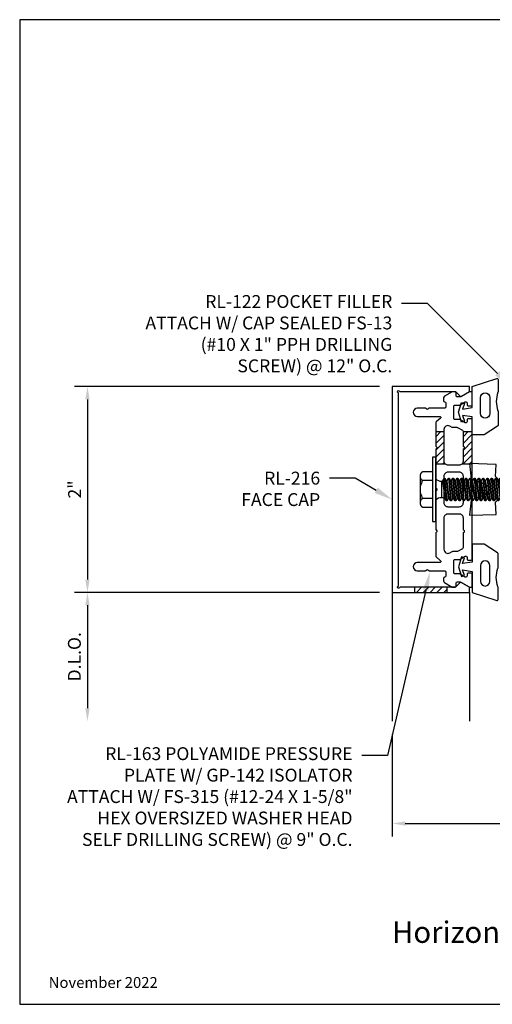
# Model space of a CAD drawing. Units: inches. Extents: x 0.7 to 13.1, y 0 to 9.6.
# Drawn here: x 0.7 to 5.3, y 0 to 9.6 of the extents above; entities that cross this region are included whole.
import ezdxf
from ezdxf import colors
from ezdxf.entities.mleader import LeaderData, LeaderLine
from ezdxf.enums import TextEntityAlignment as Align
from ezdxf.math import Vec2, Vec3

# ---------------------------------------------------------------- set-up
doc = ezdxf.new("R2010")
doc.units = ezdxf.units.IN
doc.header["$MEASUREMENT"] = 0
for name, color, linetype in [('Dimension', 3, 'Continuous'), ('Extrusion', 1, 'Continuous'), ('Fastener', 7, 'Continuous'), ('Gasket', 7, 'Continuous'), ('Machining', 30, 'Continuous'), ('Sightline', 7, 'Continuous'), ('Tag', 7, 'Continuous'), ('Text', 6, 'Continuous'), ('Thermal', 2, 'Continuous')]:
    doc.layers.add(name, color=color, linetype=linetype)
doc.styles.get("Standard").update_dxf_attribs({"font": 'arial.ttf'})
doc.dimstyles.new('FULL', dxfattribs={"dimtxt": 0.125, "dimasz": 0.125, "dimexe": 0.125, "dimexo": 0.125, "dimgap": 0.0625, "dimtad": 1, "dimdec": 4, "dimzin": 3, "dimdsep": 46, "dimlunit": 4, "dimtxsty": 'Standard', "dimcen": 0.125, "dimclrd": 256, "dimclre": 256, "dimclrt": 256, "dimadec": 0, "dimazin": 0, "dimtfac": 1, "dimtdec": 4, "dimtofl": 0, "dimtmove": 0, "dimatfit": 3, "dimfxl": 1, "dimfrac": 2, "dimtolj": 1, "dimtzin": 3, "dimarcsym": 0})
pattern_1 = [(45, (-0.65636, 1e-13), (-0.03314563, 0.03314563), [])]

# ---------------------------------------------------------------- blocks, each defined once
blk = doc.blocks.new('Web_Detail_Title_Block')
at = {"layer": 'defpoints'}
blk.add_lwpolyline([(-5.5, 0), (5.5, 0), (5.5, 8.5), (-5.5, 8.5)], close=True, dxfattribs=at)
at = {"layer": 'Tag'}
for tag, p, height in [('SYSTEM_001', (-0.4283, 0.8374), 0.185), ('DET_NAME_NO_001', (-1.067, 0.4835), 0.185), ('DETNO_TITLE_001', (3.872, 0.1308), 0.094)]:
    blk.add_attdef(tag, p, '', height=height, dxfattribs=at)
blk.add_attdef('DATE', text='', height=0.094, dxfattribs=at).set_placement((-5.25, 0.112), align=Align.BOTTOM_LEFT)
blk = doc.blocks.new('*D2')
at = {"layer": 'defpoints', "color": 0, "transparency": 16777216}
for p in [(4.3021, 6), (1.345, 4), (4.3021, 4)]:
    blk.add_point(p, dxfattribs=at)
at = {"layer": 'Dimension', "lineweight": -2, "transparency": 16777216}
for p, q in [((4.1771, 6), (1.22, 6)), ((1.345, 5.875), (1.345, 4.125)), ((4.1771, 4), (1.22, 4))]:
    blk.add_line(p, q, dxfattribs=at)
at = {"layer": 'Dimension', "transparency": 16777216}
for points in [[(1.3241, 5.875), (1.3658, 5.875), (1.345, 6)], [(1.3241, 4.125), (1.3658, 4.125), (1.345, 4)]]:
    blk.add_solid(points, dxfattribs=at)
at = {"layer": 'Dimension', "transparency": 16777216, "insert": (1.2197, 5), "char_height": 0.125, "attachment_point": 5, "rotation": 90}
blk.add_mtext('\\A1;2"', dxfattribs=at)
blk = doc.blocks.new('*D3')
at = {"layer": 'defpoints', "color": 0, "transparency": 16777216}
for p in [(4.3021, 4), (1.345, 2.75), (4.3021, 2.75)]:
    blk.add_point(p, dxfattribs=at)
at = {"layer": 'Dimension', "lineweight": -2, "transparency": 16777216}
for p, q in [((4.1771, 4), (1.22, 4)), ((1.345, 3.875), (1.345, 2.875))]:
    blk.add_line(p, q, dxfattribs=at)
at = {"layer": 'Dimension', "transparency": 16777216}
for points in [[(1.3241, 3.875), (1.3658, 3.875), (1.345, 4)], [(1.3241, 2.875), (1.3658, 2.875), (1.345, 2.75)]]:
    blk.add_solid(points, dxfattribs=at)
at = {"layer": 'Dimension', "transparency": 16777216, "insert": (1.2178, 3.375), "char_height": 0.125, "attachment_point": 5, "rotation": 90}
blk.add_mtext('\\A1;D.L.O.', dxfattribs=at)
blk = doc.blocks.new('FS315')
at = {"linetype": 'ByBlock', "extrusion": (0, 0, -1)}
for p, q in [((-0.1528, 0.1295), (-0.1528, -0.1295)), ((-0.032, 0.087), (-0.128, 0.087)), ((-0.032, -0.087), (-0.128, -0.087))]:
    blk.add_line(p, q, dxfattribs=at)
at = {"linetype": 'ByBlock'}
for p, q in [((0.0804, 0.1114), (0.1012, -0.1114)), ((0.1102, -0.1114), (0.0894, 0.1114)), ((0.1221, 0.1114), (0.1429, -0.1114)), ((0.1519, -0.1114), (0.1311, 0.1114)), ((0.1637, 0.1114), (0.1846, -0.1114)), ((0.1936, -0.1114), (0.1727, 0.1114)), ((0.2054, 0.1114), (0.2262, -0.1114)), ((0.2352, -0.1114), (0.2144, 0.1114)), ((0.2471, 0.1114), (0.2679, -0.1114)), ((0.2769, -0.1114), (0.2561, 0.1114)), ((0.2887, 0.1114), (0.3096, -0.1114)), ((0.3186, -0.1114), (0.2977, 0.1114)), ((0.3304, 0.1114), (0.3512, -0.1114)), ((0.3602, -0.1114), (0.3394, 0.1114)), ((0.3721, 0.1114), (0.3929, -0.1114)), ((0.4019, -0.1114), (0.3811, 0.1114)), ((0.4137, 0.1114), (0.4346, -0.1114)), ((0.4436, -0.1114), (0.4227, 0.1114)), ((0.4554, 0.1114), (0.4762, -0.1114)), ((0.4852, -0.1114), (0.4644, 0.1114)), ((0.4971, 0.1114), (0.5179, -0.1114)), ((0.5269, -0.1114), (0.5061, 0.1114)), ((0.5387, 0.1114), (0.5596, -0.1114)), ((0.5686, -0.1114), (0.5477, 0.1114)), ((0.5804, 0.1114), (0.6012, -0.1114)), ((0.6102, -0.1114), (0.5894, 0.1114)), ((0.6221, 0.1114), (0.6429, -0.1114)), ((0.6519, -0.1114), (0.6311, 0.1114)), ((0.6637, 0.1114), (0.6846, -0.1114)), ((0.6936, -0.1114), (0.6727, 0.1114)), ((0.7054, 0.1114), (0.7262, -0.1114)), ((0.7352, -0.1114), (0.7144, 0.1114)), ((0.7471, 0.1114), (0.7679, -0.1114)), ((0.7769, -0.1114), (0.7561, 0.1114)), ((0.7887, 0.1114), (0.8096, -0.1114)), ((0.8186, -0.1114), (0.7977, 0.1114)), ((0.8304, 0.1114), (0.8512, -0.1114)), ((0.8602, -0.1114), (0.8394, 0.1114)), ((0.8721, 0.1114), (0.8929, -0.1114)), ((0.9019, -0.1114), (0.8811, 0.1114)), ((0.9137, 0.1114), (0.9346, -0.1114)), ((0.9436, -0.1114), (0.9227, 0.1114)), ((0.9554, 0.1114), (0.9762, -0.1114)), ((0.9852, -0.1114), (0.9644, 0.1114)), ((0.9971, 0.1114), (1.0179, -0.1114)), ((1.0269, -0.1114), (1.0061, 0.1114)), ((1.0387, 0.1114), (1.0596, -0.1114)), ((1.0686, -0.1114), (1.0477, 0.1114)), ((1.0804, 0.1114), (1.1012, -0.1114)), ((1.1102, -0.1114), (1.0894, 0.1114)), ((1.1221, 0.1114), (1.1429, -0.1114)), ((1.1311, 0.1114), (1.1519, -0.1114)), ((1.1637, 0.1114), (1.1846, -0.1114)), ((1.1727, 0.1114), (1.1936, -0.1114)), ((1.1979, 0.095), (1.2054, 0.1114)), ((1.2054, 0.1114), (1.2144, 0.1114)), ((1.2144, 0.1114), (1.2219, 0.095)), ((0.0558, 0.0796), (0.0558, -0.0796)), ((0.0658, 0.0796), (0.0866, -0.0796)), ((0.1248, -0.0796), (0.104, 0.0796)), ((0.1075, 0.0796), (0.1283, -0.0796)), ((0.1665, -0.0796), (0.1457, 0.0796)), ((0.1491, 0.0796), (0.17, -0.0796)), ((0.2082, -0.0796), (0.1873, 0.0796)), ((0.1908, 0.0796), (0.2116, -0.0796)), ((0.2498, -0.0796), (0.229, 0.0796)), ((0.2325, 0.0796), (0.2533, -0.0796)), ((0.2915, -0.0796), (0.2707, 0.0796)), ((0.2741, 0.0796), (0.295, -0.0796)), ((0.3332, -0.0796), (0.3123, 0.0796)), ((0.3158, 0.0796), (0.3366, -0.0796)), ((0.3748, -0.0796), (0.354, 0.0796)), ((0.3575, 0.0796), (0.3783, -0.0796)), ((0.4165, -0.0796), (0.3957, 0.0796)), ((0.3991, 0.0796), (0.42, -0.0796)), ((0.4582, -0.0796), (0.4373, 0.0796)), ((0.4408, 0.0796), (0.4616, -0.0796)), ((0.4998, -0.0796), (0.479, 0.0796)), ((0.4825, 0.0796), (0.5033, -0.0796)), ((0.5415, -0.0796), (0.5207, 0.0796)), ((0.5241, 0.0796), (0.545, -0.0796)), ((0.5832, -0.0796), (0.5623, 0.0796)), ((0.5658, 0.0796), (0.5866, -0.0796)), ((0.6248, -0.0796), (0.604, 0.0796)), ((0.6075, 0.0796), (0.6283, -0.0796)), ((0.6665, -0.0796), (0.6457, 0.0796)), ((0.6491, 0.0796), (0.67, -0.0796)), ((0.7082, -0.0796), (0.6873, 0.0796)), ((0.6908, 0.0796), (0.7116, -0.0796)), ((0.7498, -0.0796), (0.729, 0.0796)), ((0.7325, 0.0796), (0.7533, -0.0796)), ((0.7915, -0.0796), (0.7707, 0.0796)), ((0.7741, 0.0796), (0.795, -0.0796)), ((0.8332, -0.0796), (0.8123, 0.0796)), ((0.8158, 0.0796), (0.8366, -0.0796)), ((0.8748, -0.0796), (0.854, 0.0796)), ((0.8575, 0.0796), (0.8783, -0.0796)), ((0.9165, -0.0796), (0.8957, 0.0796)), ((0.8991, 0.0796), (0.92, -0.0796)), ((0.9582, -0.0796), (0.9373, 0.0796)), ((0.9408, 0.0796), (0.9616, -0.0796)), ((0.9998, -0.0796), (0.979, 0.0796)), ((0.9825, 0.0796), (1.0033, -0.0796)), ((1.0415, -0.0796), (1.0207, 0.0796)), ((1.0241, 0.0796), (1.045, -0.0796)), ((1.0832, -0.0796), (1.0623, 0.0796)), ((1.0658, 0.0796), (1.0866, -0.0796)), ((1.1248, -0.0796), (1.104, 0.0796)), ((1.1075, 0.0796), (1.1283, -0.0796)), ((1.1665, -0.0796), (1.1457, 0.0796)), ((1.1491, 0.0796), (1.17, -0.0796))]:
    blk.add_line(p, q, dxfattribs=at)
at = {"linetype": 'ByBlock', "extrusion": (0, 0, -1)}
blk.add_lwpolyline([(0, -0.3125), (0, 0.3125), (0.032, 0.3125), (0.032, -0.3125)], close=True, dxfattribs=at)
at = {"linetype": 'ByBlock'}
for points in [[(0, 0.1029, 0.20401), (0.0558, 0.0796), (0.0658, 0.0796), (0.0804, 0.1114), (0.0894, 0.1114), (0.104, 0.0796), (0.1075, 0.0796), (0.1221, 0.1114), (0.1311, 0.1114), (0.1457, 0.0796), (0.1491, 0.0796), (0.1637, 0.1114), (0.1727, 0.1114), (0.1873, 0.0796), (0.1908, 0.0796), (0.2054, 0.1114), (0.2144, 0.1114), (0.229, 0.0796), (0.2325, 0.0796), (0.2471, 0.1114), (0.2561, 0.1114), (0.2707, 0.0796), (0.2741, 0.0796), (0.2887, 0.1114), (0.2977, 0.1114), (0.3123, 0.0796), (0.3158, 0.0796), (0.3304, 0.1114), (0.3394, 0.1114), (0.354, 0.0796), (0.3575, 0.0796), (0.3721, 0.1114), (0.3811, 0.1114), (0.3957, 0.0796), (0.3991, 0.0796), (0.4137, 0.1114), (0.4227, 0.1114), (0.4373, 0.0796), (0.4408, 0.0796), (0.4554, 0.1114), (0.4644, 0.1114), (0.479, 0.0796), (0.4825, 0.0796), (0.4971, 0.1114), (0.5061, 0.1114), (0.5207, 0.0796), (0.5241, 0.0796), (0.5387, 0.1114), (0.5477, 0.1114), (0.5623, 0.0796), (0.5658, 0.0796), (0.5804, 0.1114), (0.5894, 0.1114), (0.604, 0.0796), (0.6075, 0.0796), (0.6221, 0.1114), (0.6311, 0.1114), (0.6457, 0.0796), (0.6491, 0.0796), (0.6637, 0.1114), (0.6727, 0.1114), (0.6873, 0.0796), (0.6908, 0.0796), (0.7054, 0.1114), (0.7144, 0.1114), (0.729, 0.0796), (0.7325, 0.0796), (0.7471, 0.1114), (0.7561, 0.1114), (0.7707, 0.0796), (0.7741, 0.0796), (0.7887, 0.1114), (0.7977, 0.1114), (0.8123, 0.0796), (0.8158, 0.0796), (0.8304, 0.1114), (0.8394, 0.1114), (0.854, 0.0796), (0.8575, 0.0796), (0.8721, 0.1114), (0.8811, 0.1114), (0.8957, 0.0796), (0.8991, 0.0796), (0.9137, 0.1114), (0.9227, 0.1114), (0.9373, 0.0796), (0.9408, 0.0796), (0.9554, 0.1114), (0.9644, 0.1114), (0.979, 0.0796), (0.9825, 0.0796), (0.9971, 0.1114), (1.0061, 0.1114), (1.0207, 0.0796), (1.0241, 0.0796), (1.0387, 0.1114), (1.0477, 0.1114), (1.0623, 0.0796), (1.0658, 0.0796), (1.0804, 0.1114), (1.0894, 0.1114), (1.104, 0.0796), (1.1075, 0.0796), (1.1221, 0.1114), (1.1311, 0.1114), (1.1457, 0.0796), (1.1491, 0.0796), (1.1637, 0.1114), (1.1727, 0.1114), (1.1873, 0.0796), (1.2082, -0.0796), (1.1936, -0.1114), (1.1846, -0.1114), (1.17, -0.0796), (1.1665, -0.0796), (1.1519, -0.1114), (1.1429, -0.1114), (1.1283, -0.0796), (1.1248, -0.0796), (1.1102, -0.1114), (1.1012, -0.1114), (1.0866, -0.0796), (1.0832, -0.0796), (1.0686, -0.1114), (1.0596, -0.1114), (1.045, -0.0796), (1.0415, -0.0796), (1.0269, -0.1114), (1.0179, -0.1114), (1.0033, -0.0796), (0.9998, -0.0796), (0.9852, -0.1114), (0.9762, -0.1114), (0.9616, -0.0796), (0.9582, -0.0796), (0.9436, -0.1114), (0.9346, -0.1114), (0.92, -0.0796), (0.9165, -0.0796), (0.9019, -0.1114), (0.8929, -0.1114), (0.8783, -0.0796), (0.8748, -0.0796), (0.8602, -0.1114), (0.8512, -0.1114), (0.8366, -0.0796), (0.8332, -0.0796), (0.8186, -0.1114), (0.8096, -0.1114), (0.795, -0.0796), (0.7915, -0.0796), (0.7769, -0.1114), (0.7679, -0.1114), (0.7533, -0.0796), (0.7498, -0.0796), (0.7352, -0.1114), (0.7262, -0.1114), (0.7116, -0.0796), (0.7082, -0.0796), (0.6936, -0.1114), (0.6846, -0.1114), (0.67, -0.0796), (0.6665, -0.0796), (0.6519, -0.1114), (0.6429, -0.1114), (0.6283, -0.0796), (0.6248, -0.0796), (0.6102, -0.1114), (0.6012, -0.1114), (0.5866, -0.0796), (0.5832, -0.0796), (0.5686, -0.1114), (0.5596, -0.1114), (0.545, -0.0796), (0.5415, -0.0796), (0.5269, -0.1114), (0.5179, -0.1114), (0.5033, -0.0796), (0.4998, -0.0796), (0.4852, -0.1114), (0.4762, -0.1114), (0.4616, -0.0796), (0.4582, -0.0796), (0.4436, -0.1114), (0.4346, -0.1114), (0.42, -0.0796), (0.4165, -0.0796), (0.4019, -0.1114), (0.3929, -0.1114), (0.3783, -0.0796), (0.3748, -0.0796), (0.3602, -0.1114), (0.3512, -0.1114), (0.3366, -0.0796), (0.3332, -0.0796), (0.3186, -0.1114), (0.3096, -0.1114), (0.295, -0.0796), (0.2915, -0.0796), (0.2769, -0.1114), (0.2679, -0.1114), (0.2533, -0.0796), (0.2498, -0.0796), (0.2352, -0.1114), (0.2262, -0.1114), (0.2116, -0.0796), (0.2082, -0.0796), (0.1936, -0.1114), (0.1846, -0.1114), (0.17, -0.0796), (0.1665, -0.0796), (0.1519, -0.1114), (0.1429, -0.1114), (0.1283, -0.0796), (0.1248, -0.0796), (0.1102, -0.1114), (0.1012, -0.1114), (0.0866, -0.0796), (0.0558, -0.0796, 0.20401), (0, -0.1029)], [(1.5407, 0.0497), (1.2713, 0.0635, 0.085852), (1.2534, -0.0509), (1.5229, -0.0647)]]:
    blk.add_lwpolyline(points, format="xyb", dxfattribs=at)
blk.add_lwpolyline([(1.2011, -0.095), (1.4867, -0.095), (1.6, 0), (1.4867, 0.095), (1.1803, 0.095)], dxfattribs=at)
blk.add_arc((1.1262, 0.0275), 0.1494, 328.34652, 13.95031, dxfattribs=at)
blk.add_rational_spline([(-0.032, 0.172), (-0.08, 0.172), (-0.128, 0.172), (-0.1528, 0.158), (-0.1528, 0.1295), (-0.1528, 0.101), (-0.128, 0.087), (-0.18, 0), (-0.128, -0.087), (-0.1528, -0.101), (-0.1528, -0.1295), (-0.1528, -0.158), (-0.128, -0.172), (-0.08, -0.172), (-0.032, -0.172)], [1, 1, 1, 0.863631768004, 1, 0.863631768004, 1, 0.85849089442, 1, 0.863631768004, 1, 0.863631768004, 1, 1, 1], degree=2, knots=[0, 0, 0, 1, 1, 2.056733, 2.056733, 3.113466, 3.113466, 4.190419, 4.190419, 5.247152, 5.247152, 6.303884, 6.303884, 7.303884, 7.303884, 7.303884], dxfattribs=at)
blk = doc.blocks.new('*D5')
at = {"layer": 'defpoints', "color": 0, "transparency": 16777216}
for p in [(4.3021, 2.75), (10.5625, 2.75), (10.5625, 1.7562)]:
    blk.add_point(p, dxfattribs=at)
at = {"layer": 'Dimension', "lineweight": -2, "transparency": 16777216}
for p, q in [((4.3021, 2.625), (4.3021, 1.6312)), ((10.5625, 2.625), (10.5625, 1.6312)), ((4.4271, 1.7562), (10.4375, 1.7562))]:
    blk.add_line(p, q, dxfattribs=at)
at = {"layer": 'Dimension', "transparency": 16777216}
for points in [[(4.4271, 1.777), (4.4271, 1.7354), (4.3021, 1.7562)], [(10.4375, 1.777), (10.4375, 1.7354), (10.5625, 1.7562)]]:
    blk.add_solid(points, dxfattribs=at)
at = {"layer": 'Dimension', "transparency": 16777216, "insert": (7.4323, 1.8833), "char_height": 0.125, "attachment_point": 5}
blk.add_mtext('\\A1;6 1/4"', dxfattribs=at)

msp = doc.modelspace()

# ---------------------------------------------------------------- hatches: boundary and pattern name
at = {"layer": 'Machining'}
h = msp.add_hatch(dxfattribs=at)
h.set_pattern_fill('ANSI31', color=256, scale=0.375)
h.set_pattern_definition(pattern_1)
h.paths.add_polyline_path([(4.80255, 5.56225), (4.72381, 5.56225), (4.72381, 5.42433, 0.1989124), (4.72612, 5.41876), (4.73331, 5.41157, -0.4142136), (4.73331, 5.40043), (4.72612, 5.39324, 0.1989124), (4.72381, 5.38767), (4.72381, 5.24975), (4.81405, 5.24975, -0.1986344), (4.80255, 5.27756)])
h.paths.add_polyline_path([(5.07814, 5.56225), (4.99153, 5.56225), (4.99153, 5.42433, 0.1989124), (4.99383, 5.41876), (5.00103, 5.41157, -0.4142136), (5.00103, 5.40043), (4.99383, 5.39324, 0.1989124), (4.99153, 5.38767), (4.99153, 5.27756, -0.1986344), (4.98003, 5.24975), (5.05163, 5.24975), (5.05152, 5.25067), (5.07814, 5.24992)])
h = msp.add_hatch(dxfattribs=at)
h.set_pattern_fill('ANSI31', color=256, scale=0.375)
h.set_pattern_definition(pattern_1)
h.paths.add_polyline_path([(4.83339, 4.05), (4.52089, 4.05), (4.52089, 4), (4.83339, 4)])

# ---------------------------------------------------------------- linework, layer by layer
at = {"layer": 'Extrusion', "linetype": 'ByBlock'}
msp.add_lwpolyline([(4.3708, 4.045, -1.3032254), (4.35714, 4.05866, 0.2679492), (4.36214, 4.06732), (4.36214, 5.93268, 0.2679492), (4.35714, 5.94134, -1.3032254), (4.3708, 5.955, 0.2679492), (4.37946, 5.95), (4.91414, 5.95), (4.95702, 5.90796, 0.336145), (4.975, 5.90566), (5.05214, 5.95), (5.05214, 6), (4.30214, 6), (4.30214, 4), (5.05214, 4), (5.05214, 4.05), (4.9751, 4.09428, 0.3389022), (4.95702, 4.09188), (4.91514, 4.05), (4.37946, 4.05, 0.2679492)], format="xyb", close=True, dxfattribs=at)
at = {"layer": 'Gasket', "linetype": 'ByBlock'}
for points in [[(5.3275, 5.94641, 0.1812957), (5.3275, 5.76317, -0.089915), (5.32814, 5.75965), (5.32814, 5.62254, -0.2538372), (5.32359, 5.61416), (5.19414, 5.53), (5.07814, 5.53), (5.07814, 5.705), (4.98443, 5.72), (5.00254, 5.66427), (4.97401, 5.655), (4.94314, 5.75), (4.97401, 5.845), (5.00254, 5.83573), (4.98443, 5.78), (5.07814, 5.795), (5.07814, 6), (5.31499, 6.07853, -0.5114088), (5.32814, 6.06903), (5.32814, 5.94993, -0.089915)], [(5.24814, 5.73831, -1), (5.15814, 5.73831), (5.15814, 5.8926, -1), (5.24814, 5.8926)], [(5.3275, 4.05359, -0.1812957), (5.3275, 4.23683, 0.089915), (5.32814, 4.24035), (5.32814, 4.37746, 0.2538372), (5.32359, 4.38584), (5.19414, 4.47), (5.07814, 4.47), (5.07814, 4.295), (4.98443, 4.28), (5.00254, 4.33573), (4.97401, 4.345), (4.94314, 4.25), (4.97401, 4.155), (5.00254, 4.16427), (4.98443, 4.22), (5.07814, 4.205), (5.07814, 4), (5.31499, 3.92147, 0.5114088), (5.32814, 3.93097), (5.32814, 4.05007, 0.089915)], [(5.24814, 4.26169, 1), (5.15814, 4.26169), (5.15814, 4.1074, 1), (5.24814, 4.1074)]]:
    msp.add_lwpolyline(points, format="xyb", close=True, dxfattribs=at)
at = {"layer": 'Machining'}
for p, q in [((4.72381, 5.56225), (4.80255, 5.56225)), ((4.99151, 5.56225), (5.07814, 5.56225)), ((4.72381, 5.24975), (4.81405, 5.24975)), ((4.98003, 5.24975), (5.07814, 5.24975)), ((4.52089, 4), (4.52089, 4.05)), ((4.83339, 4), (4.83339, 4.05))]:
    msp.add_line(p, q, dxfattribs=at)
at = {"layer": 'Sightline'}
for p, q in [((4.30214, 4), (4.30214, 2.75)), ((5.05214, 4), (5.05214, 2.75))]:
    msp.add_line(p, q, dxfattribs=at)
at = {"layer": 'Thermal', "linetype": 'ByBlock'}
for points in [[(5.05546, 5.9498, 0.1316525), (5.04955, 5.94822), (4.96567, 5.89979, -0.1316525), (4.95976, 5.89821), (4.9325, 5.89821, -0.4142136), (4.92069, 5.91002), (4.92069, 5.93799, 0.4142136), (4.90888, 5.9498), (4.8892, 5.9498, 0.1316525), (4.88329, 5.94822), (4.80851, 5.90504, 0.2679492), (4.79866, 5.888), (4.79866, 5.86393, 0.3920624), (4.80957, 5.85215, -0.3920624), (4.82048, 5.84038), (4.82048, 5.80063, -0.4142136), (4.80867, 5.78882), (4.65979, 5.78882, 0.1989124), (4.65422, 5.78651), (4.64697, 5.77926, -0.4015987), (4.63608, 5.77926), (4.62883, 5.78651, 0.1989124), (4.62326, 5.78882), (4.54453, 5.78882, 1), (4.54453, 5.71008), (4.7604, 5.71008, -0.700419), (4.76798, 5.68921), (4.72803, 5.65573, 0.2218435), (4.72381, 5.64668), (4.72381, 5.42433, 0.1989124), (4.72612, 5.41876), (4.73331, 5.41157, -0.4142136), (4.73331, 5.40043), (4.72612, 5.39324, 0.1989124), (4.72381, 5.38767), (4.72381, 5.01833, 0.1989124), (4.72612, 5.01276), (4.73331, 5.00557, -0.4142136), (4.73331, 4.99443), (4.72612, 4.98724, 0.1989124), (4.72381, 4.98167), (4.72381, 4.61233, 0.1989124), (4.72612, 4.60676), (4.73331, 4.59957, -0.4142136), (4.73331, 4.58843), (4.72612, 4.58124, 0.1989124), (4.72381, 4.57567), (4.72381, 4.35332, 0.2218435), (4.72803, 4.34427), (4.76798, 4.31079, -0.700419), (4.7604, 4.28992), (4.54453, 4.28992, 1), (4.54453, 4.21118), (4.62326, 4.21118, 0.1989124), (4.62883, 4.21349), (4.63608, 4.22074, -0.4015987), (4.64697, 4.22074), (4.65422, 4.21349, 0.1989124), (4.65979, 4.21118), (4.80867, 4.21118, -0.4142136), (4.82048, 4.19937), (4.82048, 4.15962, -0.3920624), (4.80957, 4.14785, 0.3920624), (4.79866, 4.13607), (4.79866, 4.112, 0.2679492), (4.80851, 4.09496), (4.88329, 4.05178, 0.1316525), (4.8892, 4.0502), (4.90888, 4.0502, 0.4142136), (4.92069, 4.06201), (4.92069, 4.08998, -0.4142136), (4.9325, 4.10179), (4.95976, 4.10179, -0.1316525), (4.96567, 4.10021), (5.04955, 4.05178, 0.1316525), (5.05546, 4.0502), (5.06633, 4.0502, 0.4142136), (5.07814, 4.06201), (5.07814, 4.17182, 0.4142136), (5.06239, 4.18757), (5.03995, 4.18757, 0.4142136), (5.02814, 4.17575), (5.02814, 4.15985, -0.5773503), (5.01042, 4.14963), (4.95964, 4.17895, 0.1316525), (4.95373, 4.18053), (4.91077, 4.18053, -0.4142136), (4.89896, 4.19234), (4.89896, 4.30877, -0.4142136), (4.91077, 4.32058), (4.95373, 4.32058, 0.1316525), (4.95964, 4.32216), (5.01042, 4.35148, -0.5773503), (5.02814, 4.34125), (5.02814, 4.32535, 0.4142136), (5.03995, 4.31354), (5.06239, 4.31354, 0.4142136), (5.07814, 4.32929), (5.07814, 5.67071, 0.4142136), (5.06239, 5.68646), (5.03995, 5.68646, 0.4142136), (5.02814, 5.67465), (5.02814, 5.65875, -0.5773503), (5.01042, 5.64852), (4.95964, 5.67784, 0.1316525), (4.95373, 5.67942), (4.91077, 5.67942, -0.4142136), (4.89896, 5.69123), (4.89896, 5.80766, -0.4142136), (4.91077, 5.81947), (4.95373, 5.81947, 0.1316525), (4.95964, 5.82105), (5.01042, 5.85037, -0.5773503), (5.02814, 5.84015), (5.02814, 5.82425, 0.4142136), (5.03995, 5.81243), (5.06239, 5.81243, 0.4142136), (5.07814, 5.82818), (5.07814, 5.93799, 0.4142136), (5.06633, 5.9498)], [(5.00103, 5.40043, 0.4142136), (5.00103, 5.41157), (4.99383, 5.41876, -0.1989124), (4.99153, 5.42433), (4.99153, 5.56169, 0.2679492), (4.98562, 5.57192), (4.93854, 5.5991, 0.1316525), (4.93263, 5.60068), (4.88967, 5.60068, -0.1316525), (4.88377, 5.60226), (4.86161, 5.61506, 0.5773503), (4.80255, 5.58096), (4.80255, 5.27756, 0.4142136), (4.84192, 5.23819), (4.95216, 5.23819, 0.4142136), (4.99153, 5.27756), (4.99153, 5.38767, -0.1989124), (4.99383, 5.39324)], [(5.00103, 4.99443, 0.4142136), (5.00103, 5.00557), (4.99383, 5.01276, -0.1989124), (4.99153, 5.01833), (4.99153, 5.12795, 0.4142136), (4.95216, 5.16732), (4.84192, 5.16732, 0.4142136), (4.80255, 5.12795), (4.80255, 4.87205, 0.4142136), (4.84192, 4.83268), (4.95216, 4.83268, 0.4142136), (4.99153, 4.87205), (4.99153, 4.98167, -0.1989124), (4.99383, 4.98724)], [(5.34947, 5.05522), (5.34947, 5.07751), (5.30214, 5.12483), (5.30905, 5.24345), (5.05152, 5.25067), (5.06845, 5.10306), (5.20206, 5.05121, -0.684575), (5.20206, 4.94866), (5.06845, 4.89681), (5.05152, 4.74921), (5.30905, 4.75643), (5.30213, 4.87516), (5.34947, 4.92249), (5.34947, 4.94478, -0.4142136), (5.36447, 4.95978), (5.4527, 4.95978), (5.4428, 4.91209, 0.9611925), (5.47209, 4.90572), (5.49873, 5), (5.47209, 5.09428, 0.9611925), (5.4428, 5.08791), (5.4527, 5.04022), (5.36447, 5.04022, -0.4142136)], [(5.00103, 4.58843, 0.4142136), (5.00103, 4.59957), (4.99383, 4.60676, -0.1989124), (4.99153, 4.61233), (4.99153, 4.72244, 0.4142136), (4.95216, 4.76181), (4.84192, 4.76181, 0.4142136), (4.80255, 4.72244), (4.80255, 4.41904, 0.5773503), (4.86161, 4.38494), (4.88377, 4.39774, -0.1316525), (4.88967, 4.39932), (4.93263, 4.39932, 0.1316525), (4.93854, 4.4009), (4.98562, 4.42808, 0.2679492), (4.99153, 4.43831), (4.99153, 4.57567, -0.1989124), (4.99383, 4.58124)]]:
    msp.add_lwpolyline(points, format="xyb", close=True, dxfattribs=at)

# ---------------------------------------------------------------- block references
ref = msp.add_blockref('Web_Detail_Title_Block', (6.875, 0), dxfattribs=dict(xscale=1.125, yscale=1.125, zscale=1.125))
ref.add_attrib('DET_NAME_NO_001', '%%UHorizontal at Operable Window - H5069', (4.3002, 0.59692), dxfattribs={"layer": 'Tag', "height": 0.208125})
ref.add_attrib('DATE', 'November 2022', dxfattribs={"layer": 'Tag', "height": 0.10575}).set_placement((0.96875, 0.126), align=Align.BOTTOM_LEFT)
at = {"layer": 'Fastener'}
msp.add_blockref('FS315', (4.72381, 5), dxfattribs=at)

# ---------------------------------------------------------------- dimensions: what is measured, and where the dimension line sits
at = {"layer": 'Dimension'}
dim = msp.add_linear_dim(base=(1.34497, 4), p1=(4.30214, 6), p2=(4.30214, 4), angle=90, dimstyle='FULL', dxfattribs=at)
dim.commit()
dim.dimension.update_dxf_attribs({"geometry": '*D2', "text_midpoint": (1.21971, 5)})
dim = msp.add_linear_dim(base=(1.34497, 2.75), p1=(4.30214, 4), p2=(4.30214, 2.75), angle=90, text='D.L.O.', dimstyle='FULL', override={"dimse2": 1}, dxfattribs=at)
dim.commit()
dim.dimension.update_dxf_attribs({"geometry": '*D3', "text_midpoint": (1.21779, 3.375)})
dim = msp.add_linear_dim(base=(10.5625, 1.75621), p1=(4.30214, 2.75), p2=(10.5625, 2.75), dimstyle='FULL', dxfattribs=at)
dim.commit()
dim.dimension.update_dxf_attribs({"geometry": '*D5', "text_midpoint": (7.43232, 1.88334)})

# ---------------------------------------------------------------- leaders
at = {"layer": 'Text'}
ml = msp.add_multileader_mtext('Standard', dxfattribs=at)
ml.set_content('RL-122 POCKET FILLER\\P{\\C7;ATTACH W/ CAP SEALED FS-13 (#10 X 1" PPH DRILLING SCREW) @ 12" O.C.}', color=256)
ml.set_leader_properties()
ml.build(insert=Vec2(0, 0))
ml.multileader.update_dxf_attribs({"dogleg_length": 0.25, "arrow_head_size": 0.18})
ctx = ml.context
ctx.base_point, ctx.char_height, ctx.arrow_head_size, ctx.landing_gap_size, ctx.plane_origin = Vec3(1.72964, 6.8073), 0.125, 0.18, 0.09, Vec3(5.44937, 6)
ctx.text_align_type = 2
notes = []
notes.append((ctx, [(0, (1, 1, 0), (4.64208, 6.8073), (-1, 0), 0.25, [(0, [(5.44937, 6)], 0, [])])]))
ctx.mtext.insert, ctx.mtext.width, ctx.mtext.alignment, ctx.mtext.flow_direction = Vec3(4.30208, 6.88817), 2.5053085, 3, 5
ml = msp.add_multileader_mtext('Standard', dxfattribs=at)
ml.set_content('RL-216 FACE CAP', color=256)
ml.set_leader_properties()
ml.build(insert=Vec2(0, 0))
ml.multileader.update_dxf_attribs({"dogleg_length": 0.25, "arrow_head_size": 0.18})
ctx = ml.context
ctx.base_point, ctx.char_height, ctx.arrow_head_size, ctx.landing_gap_size, ctx.plane_origin = Vec3(2.66105, 5.10912), 0.125, 0.18, 0.09, Vec3(4.30214, 4.90144)
ctx.text_align_type = 2
notes.append((ctx, [(0, (1, 1, 0), (3.94244, 5.10912), (-1, 0), 0.25, [(0, [(4.30214, 4.90144)], 0, [])])]))
ctx.mtext.insert, ctx.mtext.width, ctx.mtext.alignment, ctx.mtext.flow_direction = Vec3(3.60244, 5.17268), 0.9208967, 3, 5
ml = msp.add_multileader_mtext('Standard', dxfattribs=at)
ml.set_content('RL-163 POLYAMIDE PRESSURE PLATE W/ GP-142 ISOLATOR\\P{\\C7;ATTACH W/ FS-315 (#12-24 X 1-5/8" HEX OVERSIZED WASHER HEAD SELF DRILLING SCREW) @ 9" O.C.}', color=256)
ml.set_leader_properties()
ml.build(insert=Vec2(0, 0))
ml.multileader.update_dxf_attribs({"dogleg_length": 0.25, "arrow_head_size": 0.18})
ctx = ml.context
ctx.base_point, ctx.char_height, ctx.arrow_head_size, ctx.landing_gap_size, ctx.plane_origin = Vec3(0.92912, 2.41584), 0.125, 0.18, 0.09, Vec3(4.67792, 4.45511)
ctx.text_align_type = 2
notes.append((ctx, [(0, (1, 1, 0), (4.25637, 2.41584), (-1, 0), 0.25, [(0, [(4.66714, 4.1985)], 0, [])])]))
ctx.mtext.insert, ctx.mtext.width, ctx.mtext.alignment, ctx.mtext.flow_direction = Vec3(3.91637, 2.49672), 2.902234, 3, 5
for ctx, leaders in notes:
    for number, flags, end, landing, length, lines in leaders:
        leader = LeaderData()
        leader.index, (leader.has_last_leader_line, leader.has_dogleg_vector, leader.attachment_direction) = number, flags
        leader.last_leader_point, leader.dogleg_vector, leader.dogleg_length = Vec3(end), Vec3(landing), length
        for number, points, colour, breaks in lines:
            line = LeaderLine()
            line.index, line.vertices, line.color, line.breaks = number, Vec3.list(points), colors.encode_raw_color(colour), breaks
            leader.lines.append(line)
        ctx.leaders.append(leader)

doc.saveas('drawing.dxf')
